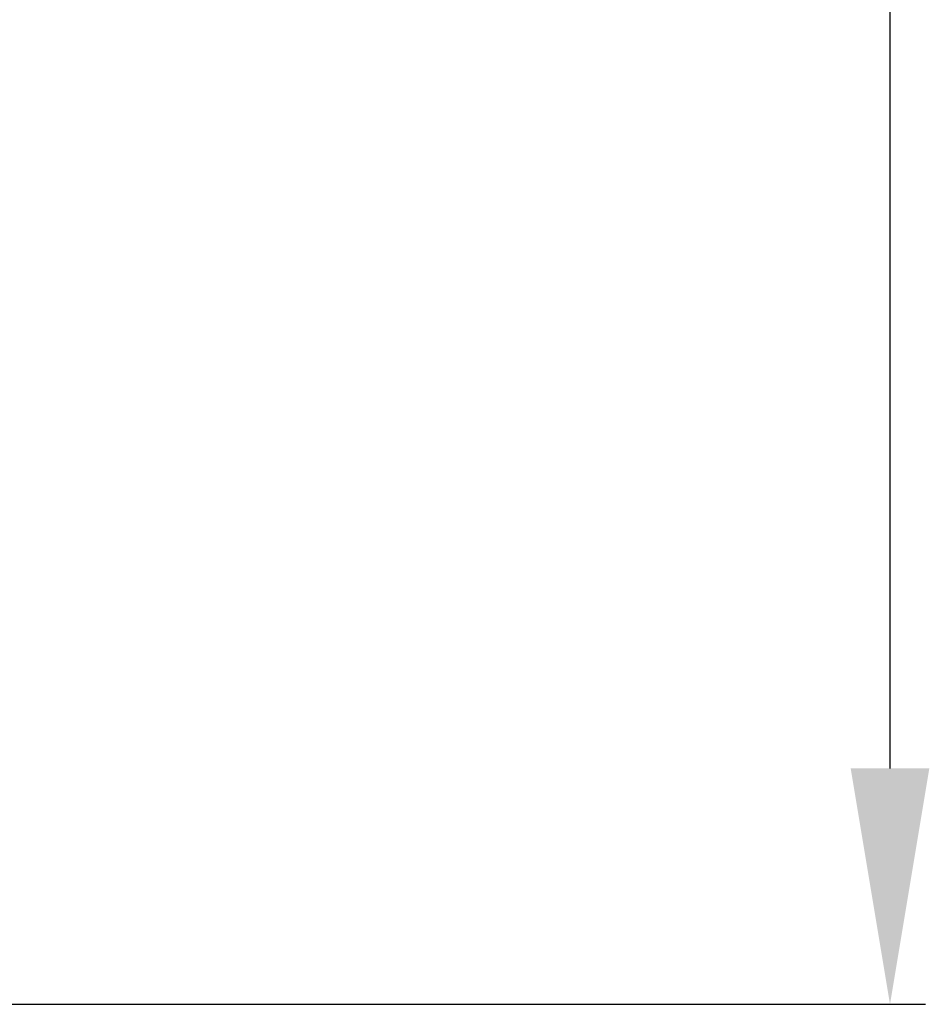
# Model space of a CAD drawing. Units: millimetres. Extents: x 1476 to 2219, y 588 to 1113.
# Drawn here: x 1912 to 1943, y 853 to 887 of the extents above; entities that cross this region are included whole.
import ezdxf

# ---------------------------------------------------------------- set-up
doc = ezdxf.new("R2010")
doc.units = ezdxf.units.MM
doc.header["$LTSCALE"] = 65.395
doc.header["$PDMODE"] = 3
doc.header["$PDSIZE"] = 8
doc.layers.get('Defpoints').update_dxf_attribs({"linetype": 'CONTINUOUS'})
doc.layers.add('Dim', color=3, linetype='CONTINUOUS', lineweight=15)
doc.styles.add('Romans字体', font='romans.shx', dxfattribs={"width": 0.75})
doc.dimstyles.new('01', dxfattribs={"dimtxt": 8, "dimasz": 8, "dimexe": 1.2, "dimexo": 0.2, "dimgap": 0.5, "dimtad": 1, "dimdec": 1, "dimdsep": 46, "dimtxsty": 'Romans字体', "dimcen": 0, "dimclrd": 1, "dimclre": 6, "dimclrt": 4, "dimazin": 2, "dimtfac": 1, "dimtdec": 1, "dimtofl": 0, "dimtmove": 0, "dimatfit": 3, "dimfxl": 1, "dimtolj": 1, "dimtzin": 0, "dimarcsym": 0})

# ---------------------------------------------------------------- blocks, each defined once
blk = doc.blocks.new('*D5')
at = {"layer": 'Defpoints', "color": 0}
for p in [(1881.893, 963.345), (1881.876, 853.345), (1941.29, 853.345)]:
    blk.add_point(p, dxfattribs=at)
at = {"layer": 'Dim', "color": 6, "lineweight": -2}
for p, q in [((1882.093, 963.345), (1942.49, 963.345)), ((1882.076, 853.345), (1942.49, 853.345))]:
    blk.add_line(p, q, dxfattribs=at)
at = {"layer": 'Dim', "color": 1, "lineweight": -2}
blk.add_line((1941.29, 955.345), (1941.29, 861.345), dxfattribs=at)
at = {"layer": 'Dim', "color": 1}
for points in [[(1939.957, 955.345), (1942.623, 955.345), (1941.29, 963.345)], [(1939.957, 861.345), (1942.623, 861.345), (1941.29, 853.345)]]:
    blk.add_solid(points, dxfattribs=at)
at = {"layer": 'Dim', "color": 4, "insert": (1936.79, 908.345), "char_height": 8, "attachment_point": 5, "rotation": 90, "style": 'Romans字体'}
blk.add_mtext('\\A1;110', dxfattribs=at)

msp = doc.modelspace()

# ---------------------------------------------------------------- dimensions: what is measured, and where the dimension line sits
at = {"layer": 'Dim'}
dim = msp.add_linear_dim(base=(1941.29, 853.345), p1=(1881.893, 963.345), p2=(1881.876, 853.345), angle=90, dimstyle='01', dxfattribs=at)
dim.commit()
dim.dimension.update_dxf_attribs({"geometry": '*D5', "text_midpoint": (1936.79, 908.345)})

doc.saveas('drawing.dxf')
